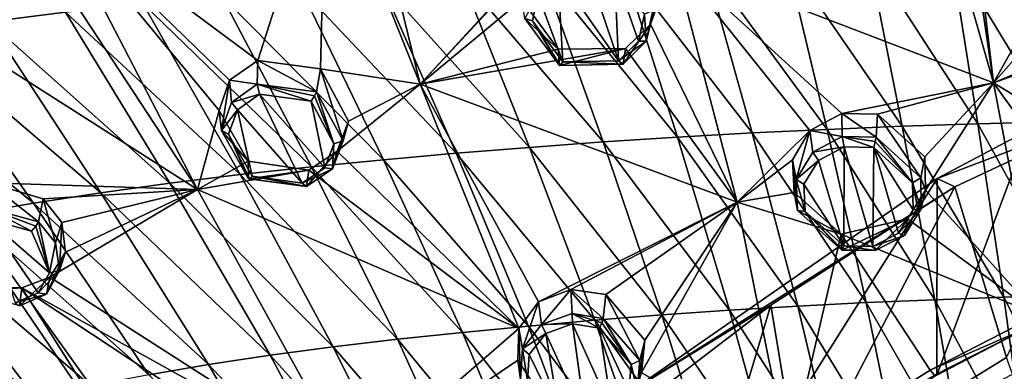
# Model space of a CAD drawing. Units: millimetres. Extents: x -27 to 189, y -328 to 268.
# Drawn here: x 9 to 33, y 163 to 171 of the extents above; entities that cross this region are included whole.
import ezdxf

# ---------------------------------------------------------------- set-up
doc = ezdxf.new("R2010")
doc.units = ezdxf.units.MM
doc.header["$LTSCALE"] = 65.185185
for name, color, linetype in [('141', 7, 'CONTINUOUS'), ('142', 7, 'CONTINUOUS'), ('143', 7, 'CONTINUOUS'), ('144', 7, 'CONTINUOUS'), ('197', 7, 'CONTINUOUS'), ('198', 7, 'CONTINUOUS'), ('199', 7, 'CONTINUOUS'), ('200', 7, 'CONTINUOUS'), ('253', 7, 'CONTINUOUS'), ('254', 7, 'CONTINUOUS'), ('257', 7, 'CONTINUOUS'), ('313', 7, 'CONTINUOUS'), ('314', 7, 'CONTINUOUS'), ('341', 7, 'CONTINUOUS'), ('342', 7, 'CONTINUOUS'), ('369', 7, 'CONTINUOUS'), ('373', 7, 'CONTINUOUS'), ('374', 7, 'CONTINUOUS'), ('375', 7, 'CONTINUOUS'), ('376', 7, 'CONTINUOUS'), ('381', 7, 'CONTINUOUS'), ('382', 7, 'CONTINUOUS'), ('383', 7, 'CONTINUOUS'), ('384', 7, 'CONTINUOUS'), ('385', 7, 'CONTINUOUS'), ('386', 7, 'CONTINUOUS'), ('619', 7, 'CONTINUOUS'), ('621', 7, 'CONTINUOUS'), ('622', 7, 'CONTINUOUS'), ('685', 7, 'CONTINUOUS'), ('686', 7, 'CONTINUOUS'), ('698', 7, 'CONTINUOUS'), ('707', 7, 'CONTINUOUS'), ('842', 7, 'CONTINUOUS'), ('852', 7, 'CONTINUOUS'), ('858', 7, 'CONTINUOUS'), ('869', 7, 'CONTINUOUS')]:
    doc.layers.add(name, color=color, linetype=linetype)

msp = doc.modelspace()

# ---------------------------------------------------------------- linework, layer by layer
at = {"layer": '141', "linetype": 'CONTINUOUS'}
for points in [[(21.59, 171.673, 84.315), (22.482, 170.465, 83.818), (21.669, 171.214, 85.352), (21.59, 171.673, 84.315)], [(21.669, 171.214, 85.352), (22.482, 170.465, 83.818), (22.51, 170.072, 84.876), (21.669, 171.214, 85.352)]]:
    msp.add_3dface(points, dxfattribs=at)
at = {"layer": '142', "linetype": 'CONTINUOUS'}
for points in [[(24.729, 171.075, 84.232), (24.904, 171.873, 84.603), (24.629, 170.658, 85.259), (24.729, 171.075, 84.232)], [(24.629, 170.658, 85.259), (24.904, 171.873, 84.603), (24.789, 171.404, 85.607), (24.629, 170.658, 85.259)], [(24.123, 170.486, 83.93), (24.729, 171.075, 84.232), (24.068, 170.103, 84.977), (24.123, 170.486, 83.93)], [(24.068, 170.103, 84.977), (24.729, 171.075, 84.232), (24.629, 170.658, 85.259), (24.068, 170.103, 84.977)], [(22.51, 170.072, 84.876), (22.482, 170.465, 83.818), (24.123, 170.486, 83.93), (22.51, 170.072, 84.876)], [(22.51, 170.072, 84.876), (24.123, 170.486, 83.93), (24.068, 170.103, 84.977), (22.51, 170.072, 84.876)]]:
    msp.add_3dface(points, dxfattribs=at)
at = {"layer": '143', "linetype": 'CONTINUOUS'}
for points in [[(29.394, 168.898, 83.438), (28.618, 168.489, 83.228), (29.406, 168.338, 84.415), (29.394, 168.898, 83.438)], [(30.269, 168.883, 83.456), (29.394, 168.898, 83.438), (30.232, 168.326, 84.432), (30.269, 168.883, 83.456)], [(30.232, 168.326, 84.432), (29.394, 168.898, 83.438), (29.406, 168.338, 84.415), (30.232, 168.326, 84.432)], [(28.618, 168.489, 83.228), (28.195, 167.771, 82.89), (28.286, 167.297, 83.911), (28.618, 168.489, 83.228)], [(28.686, 167.96, 84.224), (28.618, 168.489, 83.228), (28.286, 167.297, 83.911), (28.686, 167.96, 84.224)], [(29.406, 168.338, 84.415), (28.618, 168.489, 83.228), (28.686, 167.96, 84.224), (29.406, 168.338, 84.415)], [(28.195, 167.771, 82.89), (28.237, 166.978, 82.536), (28.317, 166.54, 83.572), (28.195, 167.771, 82.89)], [(28.286, 167.297, 83.911), (28.195, 167.771, 82.89), (28.317, 166.54, 83.572), (28.286, 167.297, 83.911)], [(28.237, 166.978, 82.536), (29.38, 165.962, 82.126), (28.317, 166.54, 83.572), (28.237, 166.978, 82.536)], [(28.317, 166.54, 83.572), (29.38, 165.962, 82.126), (29.396, 165.578, 83.176), (28.317, 166.54, 83.572)]]:
    msp.add_3dface(points, dxfattribs=at)
at = {"layer": '144', "linetype": 'CONTINUOUS'}
for points in [[(30.269, 168.883, 83.456), (30.232, 168.326, 84.432), (31.318, 167.336, 84.013), (30.269, 168.883, 83.456)], [(31.417, 167.844, 83.02), (30.269, 168.883, 83.456), (31.318, 167.336, 84.013), (31.417, 167.844, 83.02)], [(31.436, 167.032, 82.658), (31.417, 167.844, 83.02), (31.318, 167.336, 84.013), (31.436, 167.032, 82.658)], [(31.331, 166.584, 83.676), (31.436, 167.032, 82.658), (31.318, 167.336, 84.013), (31.331, 166.584, 83.676)], [(30.997, 166.334, 82.338), (31.436, 167.032, 82.658), (30.923, 165.933, 83.376), (30.997, 166.334, 82.338)], [(30.923, 165.933, 83.376), (31.436, 167.032, 82.658), (31.331, 166.584, 83.676), (30.923, 165.933, 83.376)], [(29.396, 165.578, 83.176), (29.38, 165.962, 82.126), (30.997, 166.334, 82.338), (29.396, 165.578, 83.176)], [(29.396, 165.578, 83.176), (30.997, 166.334, 82.338), (30.208, 165.564, 83.193), (29.396, 165.578, 83.176)], [(30.208, 165.564, 83.193), (30.997, 166.334, 82.338), (30.923, 165.933, 83.376), (30.208, 165.564, 83.193)]]:
    msp.add_3dface(points, dxfattribs=at)
at = {"layer": '197', "linetype": 'CONTINUOUS'}
for points in [[(17.237, 168.235, 83.465), (16.683, 169.986, 83.024), (16.591, 169.432, 83.981), (17.237, 168.235, 83.465)], [(17.37, 168.714, 82.483), (16.683, 169.986, 83.024), (17.237, 168.235, 83.465), (17.37, 168.714, 82.483)], [(17.088, 167.981, 82.08), (17.37, 168.714, 82.483), (16.976, 167.556, 83.096), (17.088, 167.981, 82.08)], [(16.976, 167.556, 83.096), (17.37, 168.714, 82.483), (17.237, 168.235, 83.465), (16.976, 167.556, 83.096)], [(16.405, 167.524, 81.751), (17.088, 167.981, 82.08), (16.347, 167.124, 82.798), (16.405, 167.524, 81.751)], [(16.347, 167.124, 82.798), (17.088, 167.981, 82.08), (16.976, 167.556, 83.096), (16.347, 167.124, 82.798)], [(14.918, 167.743, 81.622), (16.405, 167.524, 81.751), (14.934, 167.315, 82.694), (14.918, 167.743, 81.622)], [(14.934, 167.315, 82.694), (16.405, 167.524, 81.751), (16.347, 167.124, 82.798), (14.934, 167.315, 82.694)]]:
    msp.add_3dface(points, dxfattribs=at)
at = {"layer": '198', "linetype": 'CONTINUOUS'}
for points in [[(15.154, 170.195, 82.917), (14.468, 169.715, 82.567), (15.142, 169.615, 83.89), (15.154, 170.195, 82.917)], [(16.591, 169.432, 83.981), (15.154, 170.195, 82.917), (15.142, 169.615, 83.89), (16.591, 169.432, 83.981)], [(16.591, 169.432, 83.981), (16.683, 169.986, 83.024), (15.154, 170.195, 82.917), (16.591, 169.432, 83.981)], [(14.468, 169.715, 82.567), (14.212, 168.971, 82.139), (14.274, 168.489, 83.198), (14.468, 169.715, 82.567)], [(14.519, 169.172, 83.581), (14.468, 169.715, 82.567), (14.274, 168.489, 83.198), (14.519, 169.172, 83.581)], [(15.142, 169.615, 83.89), (14.468, 169.715, 82.567), (14.519, 169.172, 83.581), (15.142, 169.615, 83.89)], [(14.212, 168.971, 82.139), (14.918, 167.743, 81.622), (14.274, 168.489, 83.198), (14.212, 168.971, 82.139)], [(14.918, 167.743, 81.622), (14.934, 167.315, 82.694), (14.274, 168.489, 83.198), (14.918, 167.743, 81.622)]]:
    msp.add_3dface(points, dxfattribs=at)
at = {"layer": '199', "linetype": 'CONTINUOUS'}
for points in [[(24.469, 162.892, 81.755), (23.642, 164.494, 81.171), (23.579, 163.915, 82.14), (24.469, 162.892, 81.755)], [(24.592, 163.382, 80.763), (23.642, 164.494, 81.171), (24.469, 162.892, 81.755), (24.592, 163.382, 80.763)], [(24.512, 162.597, 80.426), (24.592, 163.382, 80.763), (24.404, 162.159, 81.433), (24.512, 162.597, 80.426)], [(24.404, 162.159, 81.433), (24.592, 163.382, 80.763), (24.469, 162.892, 81.755), (24.404, 162.159, 81.433)]]:
    msp.add_3dface(points, dxfattribs=at)
at = {"layer": '200', "linetype": 'CONTINUOUS'}
for points in [[(22.79, 164.616, 81.152), (22.004, 164.315, 80.94), (22.072, 163.762, 81.945), (22.79, 164.616, 81.152)], [(22.818, 164.03, 82.131), (22.79, 164.616, 81.152), (22.072, 163.762, 81.945), (22.818, 164.03, 82.131)], [(23.579, 163.915, 82.14), (23.642, 164.494, 81.171), (22.79, 164.616, 81.152), (23.579, 163.915, 82.14)], [(23.579, 163.915, 82.14), (22.79, 164.616, 81.152), (22.818, 164.03, 82.131), (23.579, 163.915, 82.14)], [(22.004, 164.315, 80.94), (21.524, 163.671, 80.599), (21.607, 163.172, 81.635), (22.004, 164.315, 80.94)], [(22.072, 163.762, 81.945), (22.004, 164.315, 80.94), (21.607, 163.172, 81.635), (22.072, 163.762, 81.945)], [(21.524, 163.671, 80.599), (21.494, 162.898, 80.253), (21.56, 162.434, 81.301), (21.524, 163.671, 80.599)], [(21.607, 163.172, 81.635), (21.524, 163.671, 80.599), (21.56, 162.434, 81.301), (21.607, 163.172, 81.635)], [(21.494, 162.898, 80.253), (22.021, 162.095, 79.968), (21.56, 162.434, 81.301), (21.494, 162.898, 80.253)]]:
    msp.add_3dface(points, dxfattribs=at)
at = {"layer": '253', "linetype": 'CONTINUOUS'}
for points in [[(10.224, 165.755, 80.743), (9.927, 166.822, 80.001), (9.811, 166.264, 80.934), (10.224, 165.755, 80.743)], [(10.379, 166.251, 79.792), (9.927, 166.822, 80.001), (10.224, 165.755, 80.743), (10.379, 166.251, 79.792)], [(10.325, 165.083, 80.376), (10.379, 166.251, 79.792), (10.224, 165.755, 80.743), (10.325, 165.083, 80.376)], [(10.471, 165.53, 79.387), (10.379, 166.251, 79.792), (10.325, 165.083, 80.376), (10.471, 165.53, 79.387)], [(10.09, 164.914, 78.883), (10.471, 165.53, 79.387), (10.002, 164.505, 79.94), (10.09, 164.914, 78.883)], [(10.002, 164.505, 79.94), (10.471, 165.53, 79.387), (10.325, 165.083, 80.376), (10.002, 164.505, 79.94)], [(9.406, 164.656, 78.469), (10.09, 164.914, 78.883), (9.347, 164.219, 79.566), (9.406, 164.656, 78.469)], [(9.347, 164.219, 79.566), (10.09, 164.914, 78.883), (10.002, 164.505, 79.94), (9.347, 164.219, 79.566)], [(9.118, 164.657, 78.357), (9.406, 164.656, 78.469), (8.123, 164.568, 79.382), (9.118, 164.657, 78.357)], [(8.123, 164.568, 79.382), (9.406, 164.656, 78.469), (9.347, 164.219, 79.566), (8.123, 164.568, 79.382)]]:
    msp.add_3dface(points, dxfattribs=at)
at = {"layer": '254', "linetype": 'CONTINUOUS'}
for points in [[(9.811, 166.264, 80.934), (8.597, 167.21, 79.825), (8.547, 166.604, 80.793), (9.811, 166.264, 80.934)], [(9.811, 166.264, 80.934), (9.927, 166.822, 80.001), (8.597, 167.21, 79.825), (9.811, 166.264, 80.934)]]:
    msp.add_3dface(points, dxfattribs=at)
at = {"layer": '257', "linetype": 'CONTINUOUS'}
for points in [[(32.391, 175.552, 86.482), (32.333, 174.826, 86.156), (33.095, 169.651, 83.861), (32.391, 175.552, 86.482)], [(35.321, 173.609, 85.648), (32.391, 175.552, 86.482), (33.095, 169.651, 83.861), (35.321, 173.609, 85.648)], [(16.814, 175.361, 85.66), (10.109, 173.938, 84.017), (15.154, 170.195, 82.917), (16.814, 175.361, 85.66)], [(16.683, 169.986, 83.024), (16.814, 175.361, 85.66), (15.154, 170.195, 82.917), (16.683, 169.986, 83.024)], [(16.814, 175.361, 85.66), (16.683, 169.986, 83.024), (19.114, 169.618, 83.13), (16.814, 175.361, 85.66)], [(17.707, 175.351, 85.739), (16.814, 175.361, 85.66), (19.114, 169.618, 83.13), (17.707, 175.351, 85.739)], [(22.352, 173.086, 85.021), (17.707, 175.351, 85.739), (19.114, 169.618, 83.13), (22.352, 173.086, 85.021)], [(32.333, 174.826, 86.156), (31.82, 174.109, 85.827), (33.095, 169.651, 83.861), (32.333, 174.826, 86.156)], [(31.82, 174.109, 85.827), (25.301, 172.636, 84.969), (33.095, 169.651, 83.861), (31.82, 174.109, 85.827)], [(10.109, 173.938, 84.017), (9.357, 173.646, 83.717), (13.683, 167.055, 81.036), (10.109, 173.938, 84.017)], [(10.109, 173.938, 84.017), (14.212, 168.971, 82.139), (14.468, 169.715, 82.567), (10.109, 173.938, 84.017)], [(14.212, 168.971, 82.139), (10.109, 173.938, 84.017), (13.683, 167.055, 81.036), (14.212, 168.971, 82.139)], [(10.109, 173.938, 84.017), (14.468, 169.715, 82.567), (15.154, 170.195, 82.917), (10.109, 173.938, 84.017)], [(9.357, 173.646, 83.717), (3.202, 173.727, 82.191), (13.683, 167.055, 81.036), (9.357, 173.646, 83.717)], [(3.202, 173.727, 82.191), (8.597, 167.21, 79.825), (13.683, 167.055, 81.036), (3.202, 173.727, 82.191)], [(35.173, 172.009, 84.936), (35.321, 173.609, 85.648), (33.095, 169.651, 83.861), (35.173, 172.009, 84.936)], [(21.746, 172.482, 84.702), (22.352, 173.086, 85.021), (19.114, 169.618, 83.13), (21.746, 172.482, 84.702)], [(24.904, 171.873, 84.603), (24.729, 171.075, 84.232), (25.301, 172.636, 84.969), (24.904, 171.873, 84.603)], [(25.301, 172.636, 84.969), (24.729, 171.075, 84.232), (26.844, 166.745, 82.372), (25.301, 172.636, 84.969)], [(28.618, 168.489, 83.228), (29.394, 168.898, 83.438), (25.301, 172.636, 84.969), (28.618, 168.489, 83.228)], [(28.618, 168.489, 83.228), (25.301, 172.636, 84.969), (26.844, 166.745, 82.372), (28.618, 168.489, 83.228)], [(25.301, 172.636, 84.969), (29.394, 168.898, 83.438), (33.095, 169.651, 83.861), (25.301, 172.636, 84.969)], [(21.59, 171.673, 84.315), (21.746, 172.482, 84.702), (19.114, 169.618, 83.13), (21.59, 171.673, 84.315)], [(36.57, 171.099, 84.542), (33.095, 169.651, 83.861), (40.1, 172.132, 85.011), (36.57, 171.099, 84.542)], [(40.1, 172.132, 85.011), (33.095, 169.651, 83.861), (40.1, 165.416, 82.032), (40.1, 172.132, 85.011)], [(36.57, 171.099, 84.542), (35.173, 172.009, 84.936), (33.095, 169.651, 83.861), (36.57, 171.099, 84.542)], [(22.482, 170.465, 83.818), (21.59, 171.673, 84.315), (19.114, 169.618, 83.13), (22.482, 170.465, 83.818)], [(24.729, 171.075, 84.232), (24.123, 170.486, 83.93), (26.844, 166.745, 82.372), (24.729, 171.075, 84.232)], [(24.123, 170.486, 83.93), (22.482, 170.465, 83.818), (19.114, 169.618, 83.13), (24.123, 170.486, 83.93)], [(26.844, 166.745, 82.372), (24.123, 170.486, 83.93), (19.114, 169.618, 83.13), (26.844, 166.745, 82.372)], [(16.683, 169.986, 83.024), (17.37, 168.714, 82.483), (19.114, 169.618, 83.13), (16.683, 169.986, 83.024)], [(17.37, 168.714, 82.483), (17.088, 167.981, 82.08), (19.114, 169.618, 83.13), (17.37, 168.714, 82.483)], [(17.088, 167.981, 82.08), (21.524, 163.671, 80.599), (19.114, 169.618, 83.13), (17.088, 167.981, 82.08)], [(21.524, 163.671, 80.599), (22.004, 164.315, 80.94), (19.114, 169.618, 83.13), (21.524, 163.671, 80.599)], [(22.004, 164.315, 80.94), (26.844, 166.745, 82.372), (19.114, 169.618, 83.13), (22.004, 164.315, 80.94)], [(29.394, 168.898, 83.438), (30.269, 168.883, 83.456), (33.095, 169.651, 83.861), (29.394, 168.898, 83.438)], [(30.269, 168.883, 83.456), (31.417, 167.844, 83.02), (33.095, 169.651, 83.861), (30.269, 168.883, 83.456)], [(31.417, 167.844, 83.02), (31.436, 167.032, 82.658), (33.095, 169.651, 83.861), (31.417, 167.844, 83.02)], [(33.095, 169.651, 83.861), (31.436, 167.032, 82.658), (34.177, 164.002, 81.394), (33.095, 169.651, 83.861)], [(33.095, 169.651, 83.861), (34.177, 164.002, 81.394), (36.534, 164.879, 81.79), (33.095, 169.651, 83.861)], [(40.1, 165.416, 82.032), (33.095, 169.651, 83.861), (36.534, 164.879, 81.79), (40.1, 165.416, 82.032)], [(14.918, 167.743, 81.622), (14.212, 168.971, 82.139), (13.683, 167.055, 81.036), (14.918, 167.743, 81.622)], [(28.195, 167.771, 82.89), (28.618, 168.489, 83.228), (26.844, 166.745, 82.372), (28.195, 167.771, 82.89)], [(17.088, 167.981, 82.08), (16.405, 167.524, 81.751), (21.524, 163.671, 80.599), (17.088, 167.981, 82.08)], [(16.405, 167.524, 81.751), (14.918, 167.743, 81.622), (13.683, 167.055, 81.036), (16.405, 167.524, 81.751)], [(28.237, 166.978, 82.536), (28.195, 167.771, 82.89), (26.844, 166.745, 82.372), (28.237, 166.978, 82.536)], [(21.524, 163.671, 80.599), (16.405, 167.524, 81.751), (13.683, 167.055, 81.036), (21.524, 163.671, 80.599)], [(8.597, 167.21, 79.825), (9.927, 166.822, 80.001), (13.683, 167.055, 81.036), (8.597, 167.21, 79.825)], [(9.927, 166.822, 80.001), (10.379, 166.251, 79.792), (13.683, 167.055, 81.036), (9.927, 166.822, 80.001)], [(10.471, 165.53, 79.387), (10.09, 164.914, 78.883), (13.683, 167.055, 81.036), (10.471, 165.53, 79.387)], [(10.09, 164.914, 78.883), (17.491, 160.178, 78.36), (13.683, 167.055, 81.036), (10.09, 164.914, 78.883)], [(10.379, 166.251, 79.792), (10.471, 165.53, 79.387), (13.683, 167.055, 81.036), (10.379, 166.251, 79.792)], [(17.491, 160.178, 78.36), (21.524, 163.671, 80.599), (13.683, 167.055, 81.036), (17.491, 160.178, 78.36)], [(29.38, 165.962, 82.126), (28.237, 166.978, 82.536), (26.844, 166.745, 82.372), (29.38, 165.962, 82.126)], [(31.436, 167.032, 82.658), (30.997, 166.334, 82.338), (34.177, 164.002, 81.394), (31.436, 167.032, 82.658)], [(22.004, 164.315, 80.94), (22.79, 164.616, 81.152), (26.844, 166.745, 82.372), (22.004, 164.315, 80.94)], [(22.79, 164.616, 81.152), (23.642, 164.494, 81.171), (26.844, 166.745, 82.372), (22.79, 164.616, 81.152)], [(23.642, 164.494, 81.171), (24.592, 163.382, 80.763), (26.844, 166.745, 82.372), (23.642, 164.494, 81.171)], [(24.592, 163.382, 80.763), (24.512, 162.597, 80.426), (26.844, 166.745, 82.372), (24.592, 163.382, 80.763)], [(26.844, 166.745, 82.372), (24.512, 162.597, 80.426), (28.107, 160.485, 79.821), (26.844, 166.745, 82.372)], [(29.38, 165.962, 82.126), (26.844, 166.745, 82.372), (28.107, 160.485, 79.821), (29.38, 165.962, 82.126)], [(30.997, 166.334, 82.338), (29.38, 165.962, 82.126), (34.177, 164.002, 81.394), (30.997, 166.334, 82.338)], [(29.38, 165.962, 82.126), (28.107, 160.485, 79.821), (31.547, 162.657, 80.79), (29.38, 165.962, 82.126)], [(34.177, 164.002, 81.394), (29.38, 165.962, 82.126), (31.547, 162.657, 80.79), (34.177, 164.002, 81.394)], [(10.09, 164.914, 78.883), (9.406, 164.656, 78.469), (17.491, 160.178, 78.36), (10.09, 164.914, 78.883)], [(9.118, 164.657, 78.357), (8.627, 159.156, 73.534), (13.165, 158.718, 76.179), (9.118, 164.657, 78.357)], [(9.406, 164.656, 78.469), (9.118, 164.657, 78.357), (13.165, 158.718, 76.179), (9.406, 164.656, 78.469)], [(9.406, 164.656, 78.469), (16.275, 160.129, 78.043), (17.491, 160.178, 78.36), (9.406, 164.656, 78.469)], [(16.275, 160.129, 78.043), (9.406, 164.656, 78.469), (13.165, 158.718, 76.179), (16.275, 160.129, 78.043)], [(21.494, 162.898, 80.253), (21.524, 163.671, 80.599), (17.491, 160.178, 78.36), (21.494, 162.898, 80.253)], [(22.021, 162.095, 79.968), (21.494, 162.898, 80.253), (17.491, 160.178, 78.36), (22.021, 162.095, 79.968)]]:
    msp.add_3dface(points, dxfattribs=at)
at = {"layer": '313', "linetype": 'CONTINUOUS'}
for points in [[(22.469, 172.301, 86.099), (23.951, 170.181, 85.212), (23.169, 172.488, 86.226), (22.469, 172.301, 86.099)], [(23.951, 170.181, 85.212), (23.852, 172.334, 86.192), (23.169, 172.488, 86.226), (23.951, 170.181, 85.212)], [(21.983, 171.809, 85.841), (22.59, 170.156, 85.117), (22.469, 172.301, 86.099), (21.983, 171.809, 85.841)], [(22.59, 170.156, 85.117), (23.951, 170.181, 85.212), (22.469, 172.301, 86.099), (22.59, 170.156, 85.117)], [(24.581, 171.316, 85.763), (23.852, 172.334, 86.192), (24.442, 170.665, 85.46), (24.581, 171.316, 85.763)], [(24.442, 170.665, 85.46), (23.852, 172.334, 86.192), (23.951, 170.181, 85.212), (24.442, 170.665, 85.46)], [(21.856, 171.153, 85.529), (22.59, 170.156, 85.117), (21.983, 171.809, 85.841), (21.856, 171.153, 85.529)]]:
    msp.add_3dface(points, dxfattribs=at)
at = {"layer": '314', "linetype": 'CONTINUOUS'}
for points in [[(28.823, 167.759, 84.333), (29.443, 165.678, 83.425), (29.451, 168.088, 84.501), (28.823, 167.759, 84.333)], [(29.443, 165.678, 83.425), (30.153, 165.667, 83.442), (29.451, 168.088, 84.501), (29.443, 165.678, 83.425)], [(30.153, 165.667, 83.442), (30.174, 168.077, 84.517), (29.451, 168.088, 84.501), (30.153, 165.667, 83.442)], [(30.777, 165.987, 83.601), (30.174, 168.077, 84.517), (30.153, 165.667, 83.442), (30.777, 165.987, 83.601)], [(31.121, 167.212, 84.154), (30.174, 168.077, 84.517), (31.133, 166.556, 83.862), (31.121, 167.212, 84.154)], [(31.133, 166.556, 83.862), (30.174, 168.077, 84.517), (30.777, 165.987, 83.601), (31.133, 166.556, 83.862)], [(28.473, 167.18, 84.06), (29.443, 165.678, 83.425), (28.823, 167.759, 84.333), (28.473, 167.18, 84.06)], [(28.501, 166.519, 83.765), (29.443, 165.678, 83.425), (28.473, 167.18, 84.06), (28.501, 166.519, 83.765)]]:
    msp.add_3dface(points, dxfattribs=at)
at = {"layer": '341', "linetype": 'CONTINUOUS'}
for points in [[(14.659, 168.988, 83.7), (16.242, 167.209, 83.037), (15.201, 169.368, 83.975), (14.659, 168.988, 83.7)], [(16.788, 167.58, 83.303), (16.457, 169.204, 84.068), (15.201, 169.368, 83.975), (16.788, 167.58, 83.303)], [(16.242, 167.209, 83.037), (16.788, 167.58, 83.303), (15.201, 169.368, 83.975), (16.242, 167.209, 83.037)], [(17.014, 168.166, 83.626), (16.457, 169.204, 84.068), (16.788, 167.58, 83.303), (17.014, 168.166, 83.626)], [(14.446, 168.398, 83.362), (15.017, 167.379, 82.93), (14.659, 168.988, 83.7), (14.446, 168.398, 83.362)], [(15.017, 167.379, 82.93), (16.242, 167.209, 83.037), (14.659, 168.988, 83.7), (15.017, 167.379, 82.93)]]:
    msp.add_3dface(points, dxfattribs=at)
at = {"layer": '342', "linetype": 'CONTINUOUS'}
for points in [[(22.181, 163.549, 82.046), (23.156, 161.423, 81.228), (22.828, 163.779, 82.211), (22.181, 163.549, 82.046)], [(23.794, 161.648, 81.382), (23.489, 163.677, 82.223), (22.828, 163.779, 82.211), (23.794, 161.648, 81.382)], [(23.156, 161.423, 81.228), (23.794, 161.648, 81.382), (22.828, 163.779, 82.211), (23.156, 161.423, 81.228)], [(21.775, 163.039, 81.777), (22.513, 161.524, 81.202), (22.181, 163.549, 82.046), (21.775, 163.039, 81.777)], [(22.513, 161.524, 81.202), (23.156, 161.423, 81.228), (22.181, 163.549, 82.046), (22.513, 161.524, 81.202)], [(24.258, 162.788, 81.901), (23.489, 163.677, 82.223), (24.202, 162.153, 81.628), (24.258, 162.788, 81.901)], [(24.202, 162.153, 81.628), (23.489, 163.677, 82.223), (23.794, 161.648, 81.382), (24.202, 162.153, 81.628)], [(21.735, 162.398, 81.49), (22.513, 161.524, 81.202), (21.775, 163.039, 81.777), (21.735, 162.398, 81.49)]]:
    msp.add_3dface(points, dxfattribs=at)
at = {"layer": '369', "linetype": 'CONTINUOUS'}
for points in [[(9.64, 166.034, 81.007), (8.556, 166.339, 80.858), (10.078, 165.023, 80.53), (9.64, 166.034, 81.007)], [(10.078, 165.023, 80.53), (8.556, 166.339, 80.858), (9.8, 164.535, 80.142), (10.078, 165.023, 80.53)], [(9.8, 164.535, 80.142), (8.556, 166.339, 80.858), (9.238, 164.296, 79.796), (9.8, 164.535, 80.142)]]:
    msp.add_3dface(points, dxfattribs=at)
at = {"layer": '373', "linetype": 'CONTINUOUS'}
for points in [[(22.818, 164.03, 82.131), (22.072, 163.762, 81.945), (22.828, 163.779, 82.211), (22.818, 164.03, 82.131)], [(23.579, 163.915, 82.14), (22.818, 164.03, 82.131), (23.544, 163.809, 82.23), (23.579, 163.915, 82.14)], [(23.489, 163.677, 82.223), (22.818, 164.03, 82.131), (22.828, 163.779, 82.211), (23.489, 163.677, 82.223)], [(22.818, 164.03, 82.131), (23.489, 163.677, 82.223), (23.544, 163.809, 82.23), (22.818, 164.03, 82.131)], [(22.072, 163.762, 81.945), (21.607, 163.172, 81.635), (22.181, 163.549, 82.046), (22.072, 163.762, 81.945)], [(22.072, 163.762, 81.945), (22.181, 163.549, 82.046), (22.828, 163.779, 82.211), (22.072, 163.762, 81.945)], [(21.607, 163.172, 81.635), (21.775, 163.039, 81.777), (22.181, 163.549, 82.046), (21.607, 163.172, 81.635)], [(21.607, 163.172, 81.635), (21.56, 162.434, 81.301), (21.735, 162.398, 81.49), (21.607, 163.172, 81.635)], [(21.607, 163.172, 81.635), (21.735, 162.398, 81.49), (21.775, 163.039, 81.777), (21.607, 163.172, 81.635)]]:
    msp.add_3dface(points, dxfattribs=at)
at = {"layer": '374', "linetype": 'CONTINUOUS'}
for points in [[(23.489, 163.677, 82.223), (24.258, 162.788, 81.901), (23.544, 163.809, 82.23), (23.489, 163.677, 82.223)], [(24.258, 162.788, 81.901), (23.579, 163.915, 82.14), (23.544, 163.809, 82.23), (24.258, 162.788, 81.901)], [(24.469, 162.892, 81.755), (23.579, 163.915, 82.14), (24.258, 162.788, 81.901), (24.469, 162.892, 81.755)], [(24.404, 162.159, 81.433), (24.258, 162.788, 81.901), (24.202, 162.153, 81.628), (24.404, 162.159, 81.433)], [(24.404, 162.159, 81.433), (24.469, 162.892, 81.755), (24.258, 162.788, 81.901), (24.404, 162.159, 81.433)]]:
    msp.add_3dface(points, dxfattribs=at)
at = {"layer": '375', "linetype": 'CONTINUOUS'}
for points in [[(29.406, 168.338, 84.415), (28.686, 167.96, 84.224), (29.451, 168.088, 84.501), (29.406, 168.338, 84.415)], [(30.232, 168.326, 84.432), (29.406, 168.338, 84.415), (30.212, 168.216, 84.524), (30.232, 168.326, 84.432)], [(30.174, 168.077, 84.517), (29.406, 168.338, 84.415), (29.451, 168.088, 84.501), (30.174, 168.077, 84.517)], [(29.406, 168.338, 84.415), (30.174, 168.077, 84.517), (30.212, 168.216, 84.524), (29.406, 168.338, 84.415)], [(28.686, 167.96, 84.224), (28.823, 167.759, 84.333), (29.451, 168.088, 84.501), (28.686, 167.96, 84.224)], [(28.686, 167.96, 84.224), (28.286, 167.297, 83.911), (28.823, 167.759, 84.333), (28.686, 167.96, 84.224)], [(28.286, 167.297, 83.911), (28.473, 167.18, 84.06), (28.823, 167.759, 84.333), (28.286, 167.297, 83.911)], [(28.286, 167.297, 83.911), (28.317, 166.54, 83.572), (28.501, 166.519, 83.765), (28.286, 167.297, 83.911)], [(28.286, 167.297, 83.911), (28.501, 166.519, 83.765), (28.473, 167.18, 84.06), (28.286, 167.297, 83.911)], [(28.317, 166.54, 83.572), (29.396, 165.578, 83.176), (28.501, 166.519, 83.765), (28.317, 166.54, 83.572)], [(28.501, 166.519, 83.765), (29.396, 165.578, 83.176), (29.409, 165.58, 83.322), (28.501, 166.519, 83.765)], [(29.443, 165.678, 83.425), (28.501, 166.519, 83.765), (29.409, 165.58, 83.322), (29.443, 165.678, 83.425)]]:
    msp.add_3dface(points, dxfattribs=at)
at = {"layer": '376', "linetype": 'CONTINUOUS'}
for points in [[(31.121, 167.212, 84.154), (30.232, 168.326, 84.432), (30.212, 168.216, 84.524), (31.121, 167.212, 84.154)], [(31.318, 167.336, 84.013), (30.232, 168.326, 84.432), (31.121, 167.212, 84.154), (31.318, 167.336, 84.013)], [(30.174, 168.077, 84.517), (31.121, 167.212, 84.154), (30.212, 168.216, 84.524), (30.174, 168.077, 84.517)], [(31.331, 166.584, 83.676), (31.318, 167.336, 84.013), (31.121, 167.212, 84.154), (31.331, 166.584, 83.676)], [(31.331, 166.584, 83.676), (31.121, 167.212, 84.154), (31.133, 166.556, 83.862), (31.331, 166.584, 83.676)], [(30.923, 165.933, 83.376), (31.331, 166.584, 83.676), (30.777, 165.987, 83.601), (30.923, 165.933, 83.376)], [(31.331, 166.584, 83.676), (31.133, 166.556, 83.862), (30.777, 165.987, 83.601), (31.331, 166.584, 83.676)], [(30.923, 165.933, 83.376), (30.777, 165.987, 83.601), (30.153, 165.667, 83.442), (30.923, 165.933, 83.376)], [(30.208, 165.564, 83.193), (30.923, 165.933, 83.376), (30.153, 165.667, 83.442), (30.208, 165.564, 83.193)], [(30.208, 165.564, 83.193), (29.443, 165.678, 83.425), (29.409, 165.58, 83.322), (30.208, 165.564, 83.193)], [(30.208, 165.564, 83.193), (30.153, 165.667, 83.442), (29.443, 165.678, 83.425), (30.208, 165.564, 83.193)], [(29.396, 165.578, 83.176), (30.208, 165.564, 83.193), (29.409, 165.58, 83.322), (29.396, 165.578, 83.176)]]:
    msp.add_3dface(points, dxfattribs=at)
at = {"layer": '381', "linetype": 'CONTINUOUS'}
for points in [[(21.669, 171.214, 85.352), (21.856, 171.153, 85.529), (21.983, 171.809, 85.841), (21.669, 171.214, 85.352)], [(21.669, 171.214, 85.352), (22.51, 170.072, 84.876), (21.856, 171.153, 85.529), (21.669, 171.214, 85.352)], [(21.856, 171.153, 85.529), (22.51, 170.072, 84.876), (22.532, 170.071, 85.017), (21.856, 171.153, 85.529)], [(22.59, 170.156, 85.117), (21.856, 171.153, 85.529), (22.532, 170.071, 85.017), (22.59, 170.156, 85.117)]]:
    msp.add_3dface(points, dxfattribs=at)
at = {"layer": '382', "linetype": 'CONTINUOUS'}
for points in [[(24.629, 170.658, 85.259), (24.789, 171.404, 85.607), (24.581, 171.316, 85.763), (24.629, 170.658, 85.259)], [(24.629, 170.658, 85.259), (24.581, 171.316, 85.763), (24.442, 170.665, 85.46), (24.629, 170.658, 85.259)], [(24.629, 170.658, 85.259), (24.442, 170.665, 85.46), (23.951, 170.181, 85.212), (24.629, 170.658, 85.259)], [(24.068, 170.103, 84.977), (24.629, 170.658, 85.259), (23.951, 170.181, 85.212), (24.068, 170.103, 84.977)], [(22.51, 170.072, 84.876), (24.068, 170.103, 84.977), (22.532, 170.071, 85.017), (22.51, 170.072, 84.876)], [(24.068, 170.103, 84.977), (22.59, 170.156, 85.117), (22.532, 170.071, 85.017), (24.068, 170.103, 84.977)], [(24.068, 170.103, 84.977), (23.951, 170.181, 85.212), (22.59, 170.156, 85.117), (24.068, 170.103, 84.977)]]:
    msp.add_3dface(points, dxfattribs=at)
at = {"layer": '383', "linetype": 'CONTINUOUS'}
for points in [[(15.142, 169.615, 83.89), (14.519, 169.172, 83.581), (15.201, 169.368, 83.975), (15.142, 169.615, 83.89)], [(16.591, 169.432, 83.981), (15.142, 169.615, 83.89), (16.541, 169.328, 84.077), (16.591, 169.432, 83.981)], [(16.457, 169.204, 84.068), (15.142, 169.615, 83.89), (15.201, 169.368, 83.975), (16.457, 169.204, 84.068)], [(15.142, 169.615, 83.89), (16.457, 169.204, 84.068), (16.541, 169.328, 84.077), (15.142, 169.615, 83.89)], [(14.519, 169.172, 83.581), (14.659, 168.988, 83.7), (15.201, 169.368, 83.975), (14.519, 169.172, 83.581)], [(14.519, 169.172, 83.581), (14.274, 168.489, 83.198), (14.659, 168.988, 83.7), (14.519, 169.172, 83.581)], [(14.274, 168.489, 83.198), (14.446, 168.398, 83.362), (14.659, 168.988, 83.7), (14.274, 168.489, 83.198)], [(14.274, 168.489, 83.198), (14.934, 167.315, 82.694), (14.446, 168.398, 83.362), (14.274, 168.489, 83.198)], [(14.446, 168.398, 83.362), (14.934, 167.315, 82.694), (14.954, 167.309, 82.83), (14.446, 168.398, 83.362)], [(15.017, 167.379, 82.93), (14.446, 168.398, 83.362), (14.954, 167.309, 82.83), (15.017, 167.379, 82.93)]]:
    msp.add_3dface(points, dxfattribs=at)
at = {"layer": '384', "linetype": 'CONTINUOUS'}
for points in [[(16.457, 169.204, 84.068), (17.014, 168.166, 83.626), (16.541, 169.328, 84.077), (16.457, 169.204, 84.068)], [(17.014, 168.166, 83.626), (16.591, 169.432, 83.981), (16.541, 169.328, 84.077), (17.014, 168.166, 83.626)], [(17.237, 168.235, 83.465), (16.591, 169.432, 83.981), (17.014, 168.166, 83.626), (17.237, 168.235, 83.465)], [(16.976, 167.556, 83.096), (17.014, 168.166, 83.626), (16.788, 167.58, 83.303), (16.976, 167.556, 83.096)], [(16.976, 167.556, 83.096), (17.237, 168.235, 83.465), (17.014, 168.166, 83.626), (16.976, 167.556, 83.096)], [(16.976, 167.556, 83.096), (16.788, 167.58, 83.303), (16.242, 167.209, 83.037), (16.976, 167.556, 83.096)], [(16.347, 167.124, 82.798), (16.976, 167.556, 83.096), (16.242, 167.209, 83.037), (16.347, 167.124, 82.798)], [(14.934, 167.315, 82.694), (16.347, 167.124, 82.798), (14.954, 167.309, 82.83), (14.934, 167.315, 82.694)], [(16.347, 167.124, 82.798), (15.017, 167.379, 82.93), (14.954, 167.309, 82.83), (16.347, 167.124, 82.798)], [(16.347, 167.124, 82.798), (16.242, 167.209, 83.037), (15.017, 167.379, 82.93), (16.347, 167.124, 82.798)]]:
    msp.add_3dface(points, dxfattribs=at)
at = {"layer": '385', "linetype": 'CONTINUOUS'}
for points in [[(9.811, 166.264, 80.934), (8.547, 166.604, 80.793), (9.743, 166.156, 81.033), (9.811, 166.264, 80.934)], [(8.547, 166.604, 80.793), (8.556, 166.339, 80.858), (9.64, 166.034, 81.007), (8.547, 166.604, 80.793)], [(8.547, 166.604, 80.793), (9.64, 166.034, 81.007), (9.743, 166.156, 81.033), (8.547, 166.604, 80.793)]]:
    msp.add_3dface(points, dxfattribs=at)
at = {"layer": '386', "linetype": 'CONTINUOUS'}
for points in [[(9.64, 166.034, 81.007), (10.078, 165.023, 80.53), (9.743, 166.156, 81.033), (9.64, 166.034, 81.007)], [(10.078, 165.023, 80.53), (9.811, 166.264, 80.934), (9.743, 166.156, 81.033), (10.078, 165.023, 80.53)], [(10.224, 165.755, 80.743), (9.811, 166.264, 80.934), (10.078, 165.023, 80.53), (10.224, 165.755, 80.743)], [(10.325, 165.083, 80.376), (10.224, 165.755, 80.743), (10.078, 165.023, 80.53), (10.325, 165.083, 80.376)], [(10.002, 164.505, 79.94), (10.325, 165.083, 80.376), (9.8, 164.535, 80.142), (10.002, 164.505, 79.94)], [(10.325, 165.083, 80.376), (10.078, 165.023, 80.53), (9.8, 164.535, 80.142), (10.325, 165.083, 80.376)], [(10.002, 164.505, 79.94), (9.8, 164.535, 80.142), (9.238, 164.296, 79.796), (10.002, 164.505, 79.94)], [(9.347, 164.219, 79.566), (10.002, 164.505, 79.94), (9.238, 164.296, 79.796), (9.347, 164.219, 79.566)]]:
    msp.add_3dface(points, dxfattribs=at)
at = {"layer": '619', "color": 7, "linetype": 'CONTINUOUS'}
for points in [[(0.096, 167.504, 75.193), (0.086, 167.525, 75.071), (15.831, 151.853, 72.866), (0.096, 167.504, 75.193)], [(15.831, 151.853, 72.866), (0.086, 167.525, 75.071), (8.294, 159.433, 73.334), (15.831, 151.853, 72.866)], [(15.879, 151.901, 72.998), (5.857, 161.91, 74.015), (0.096, 167.504, 75.193), (15.879, 151.901, 72.998)], [(15.879, 151.901, 72.998), (0.096, 167.504, 75.193), (15.831, 151.853, 72.866), (15.879, 151.901, 72.998)]]:
    msp.add_3dface(points, dxfattribs=at)
at = {"layer": '621', "color": 7, "linetype": 'CONTINUOUS'}
msp.add_3dface([(31.547, 162.657, 80.79), (28.107, 160.485, 79.821), (31.652, 162.53, 80.663), (31.547, 162.657, 80.79)], dxfattribs=at)
at = {"layer": '622', "color": 7, "linetype": 'CONTINUOUS'}
for points in [[(34.177, 164.002, 81.394), (31.547, 162.657, 80.79), (33.953, 163.704, 80.941), (34.177, 164.002, 81.394)], [(31.547, 162.657, 80.79), (31.652, 162.53, 80.663), (33.953, 163.704, 80.941), (31.547, 162.657, 80.79)], [(31.652, 162.53, 80.663), (31.663, 162.521, 80.641), (33.953, 163.704, 80.941), (31.652, 162.53, 80.663)], [(31.663, 162.521, 80.641), (31.713, 162.534, 80.414), (33.953, 163.704, 80.941), (31.663, 162.521, 80.641)]]:
    msp.add_3dface(points, dxfattribs=at)
at = {"layer": '685', "linetype": 'CONTINUOUS'}
for points in [[(33.953, 163.704, 80.941), (31.713, 162.534, 80.414), (33.947, 168.499, 69.649), (33.953, 163.704, 80.941)], [(31.713, 162.534, 80.414), (31.717, 167.319, 69.148), (33.947, 168.499, 69.649), (31.713, 162.534, 80.414)]]:
    msp.add_3dface(points, dxfattribs=at)
at = {"layer": '686', "linetype": 'CONTINUOUS'}
for points in [[(31.717, 167.319, 69.148), (26.552, 159.128, 78.88), (24.218, 162.119, 66.941), (31.717, 167.319, 69.148)], [(31.713, 162.534, 80.414), (26.552, 159.128, 78.88), (31.717, 167.319, 69.148), (31.713, 162.534, 80.414)]]:
    msp.add_3dface(points, dxfattribs=at)
at = {"layer": '698', "linetype": 'CONTINUOUS'}
for points in [[(8.598, 171.13, 60.46), (5.894, 175.266, 61.662), (10.465, 171.364, 59.732), (8.598, 171.13, 60.46)], [(32.71, 168.651, 53.932), (30.04, 172.774, 55.343), (32.047, 172.838, 55.144), (32.71, 168.651, 53.932)], [(34.555, 168.698, 53.781), (32.047, 172.838, 55.144), (34.057, 172.888, 54.988), (34.555, 168.698, 53.781)], [(32.71, 168.651, 53.932), (32.047, 172.838, 55.144), (34.555, 168.698, 53.781), (32.71, 168.651, 53.932)], [(27.206, 168.427, 54.651), (24.054, 172.505, 56.181), (26.043, 172.608, 55.86), (27.206, 168.427, 54.651)], [(29.035, 168.515, 54.367), (26.043, 172.608, 55.86), (28.038, 172.697, 55.581), (29.035, 168.515, 54.367)], [(27.206, 168.427, 54.651), (26.043, 172.608, 55.86), (29.035, 168.515, 54.367), (27.206, 168.427, 54.651)], [(30.87, 168.59, 54.128), (28.038, 172.697, 55.581), (30.04, 172.774, 55.343), (30.87, 168.59, 54.128)], [(29.035, 168.515, 54.367), (28.038, 172.697, 55.581), (30.87, 168.59, 54.128), (29.035, 168.515, 54.367)], [(30.87, 168.59, 54.128), (30.04, 172.774, 55.343), (32.71, 168.651, 53.932), (30.87, 168.59, 54.128)], [(23.577, 168.208, 55.355), (20.105, 172.256, 56.954), (22.075, 172.388, 56.545), (23.577, 168.208, 55.355)], [(25.387, 168.325, 54.98), (22.075, 172.388, 56.545), (24.054, 172.505, 56.181), (25.387, 168.325, 54.98)], [(23.577, 168.208, 55.355), (22.075, 172.388, 56.545), (25.387, 168.325, 54.98), (23.577, 168.208, 55.355)], [(25.387, 168.325, 54.98), (24.054, 172.505, 56.181), (27.206, 168.427, 54.651), (25.387, 168.325, 54.98)], [(21.779, 168.077, 55.777), (18.146, 172.11, 57.41), (20.105, 172.256, 56.954), (21.779, 168.077, 55.777)], [(21.779, 168.077, 55.777), (20.105, 172.256, 56.954), (23.577, 168.208, 55.355), (21.779, 168.077, 55.777)], [(18.221, 167.773, 56.752), (14.27, 171.771, 58.464), (16.201, 171.948, 57.913), (18.221, 167.773, 56.752)], [(19.994, 167.932, 56.243), (16.201, 171.948, 57.913), (18.146, 172.11, 57.41), (19.994, 167.932, 56.243)], [(18.221, 167.773, 56.752), (16.201, 171.948, 57.913), (19.994, 167.932, 56.243), (18.221, 167.773, 56.752)], [(19.994, 167.932, 56.243), (18.146, 172.11, 57.41), (21.779, 168.077, 55.777), (19.994, 167.932, 56.243)], [(16.463, 167.601, 57.304), (12.357, 171.577, 59.069), (14.27, 171.771, 58.464), (16.463, 167.601, 57.304)], [(16.463, 167.601, 57.304), (14.27, 171.771, 58.464), (18.221, 167.773, 56.752), (16.463, 167.601, 57.304)], [(14.725, 167.413, 57.91), (10.465, 171.364, 59.732), (12.357, 171.577, 59.069), (14.725, 167.413, 57.91)], [(14.725, 167.413, 57.91), (12.357, 171.577, 59.069), (16.463, 167.601, 57.304), (14.725, 167.413, 57.91)], [(13.013, 167.204, 58.581), (8.598, 171.13, 60.46), (10.465, 171.364, 59.732), (13.013, 167.204, 58.581)], [(13.013, 167.204, 58.581), (10.465, 171.364, 59.732), (14.725, 167.413, 57.91), (13.013, 167.204, 58.581)], [(11.332, 166.974, 59.323), (6.763, 170.874, 61.258), (8.598, 171.13, 60.46), (11.332, 166.974, 59.323)], [(11.332, 166.974, 59.323), (8.598, 171.13, 60.46), (13.013, 167.204, 58.581), (11.332, 166.974, 59.323)], [(9.688, 166.721, 60.136), (4.97, 170.593, 62.134), (6.763, 170.874, 61.258), (9.688, 166.721, 60.136)], [(9.688, 166.721, 60.136), (6.763, 170.874, 61.258), (11.332, 166.974, 59.323), (9.688, 166.721, 60.136)], [(8.087, 166.445, 61.022), (4.97, 170.593, 62.134), (9.688, 166.721, 60.136), (8.087, 166.445, 61.022)], [(29.988, 164.297, 53.265), (27.206, 168.427, 54.651), (29.035, 168.515, 54.367), (29.988, 164.297, 53.265)], [(31.664, 164.369, 53.027), (29.035, 168.515, 54.367), (30.87, 168.59, 54.128), (31.664, 164.369, 53.027)], [(29.988, 164.297, 53.265), (29.035, 168.515, 54.367), (31.664, 164.369, 53.027), (29.988, 164.297, 53.265)], [(33.345, 164.428, 52.833), (30.87, 168.59, 54.128), (32.71, 168.651, 53.932), (33.345, 164.428, 52.833)], [(31.664, 164.369, 53.027), (30.87, 168.59, 54.128), (33.345, 164.428, 52.833), (31.664, 164.369, 53.027)], [(35.031, 164.473, 52.684), (32.71, 168.651, 53.932), (34.555, 168.698, 53.781), (35.031, 164.473, 52.684)], [(33.345, 164.428, 52.833), (32.71, 168.651, 53.932), (35.031, 164.473, 52.684), (33.345, 164.428, 52.833)], [(26.659, 164.112, 53.879), (23.577, 168.208, 55.355), (25.387, 168.325, 54.98), (26.659, 164.112, 53.879)], [(28.319, 164.211, 53.549), (25.387, 168.325, 54.98), (27.206, 168.427, 54.651), (28.319, 164.211, 53.549)], [(26.659, 164.112, 53.879), (25.387, 168.325, 54.98), (28.319, 164.211, 53.549), (26.659, 164.112, 53.879)], [(28.319, 164.211, 53.549), (27.206, 168.427, 54.651), (29.988, 164.297, 53.265), (28.319, 164.211, 53.549)], [(23.375, 163.869, 54.682), (19.994, 167.932, 56.243), (21.779, 168.077, 55.777), (23.375, 163.869, 54.682)], [(25.011, 163.998, 54.257), (21.779, 168.077, 55.777), (23.577, 168.208, 55.355), (25.011, 163.998, 54.257)], [(23.375, 163.869, 54.682), (21.779, 168.077, 55.777), (25.011, 163.998, 54.257), (23.375, 163.869, 54.682)], [(25.011, 163.998, 54.257), (23.577, 168.208, 55.355), (26.659, 164.112, 53.879), (25.011, 163.998, 54.257)], [(21.754, 163.727, 55.153), (18.221, 167.773, 56.752), (19.994, 167.932, 56.243), (21.754, 163.727, 55.153)], [(21.754, 163.727, 55.153), (19.994, 167.932, 56.243), (23.375, 163.869, 54.682), (21.754, 163.727, 55.153)], [(18.56, 163.405, 56.224), (14.725, 167.413, 57.91), (16.463, 167.601, 57.304), (18.56, 163.405, 56.224)], [(20.148, 163.573, 55.666), (16.463, 167.601, 57.304), (18.221, 167.773, 56.752), (20.148, 163.573, 55.666)], [(18.56, 163.405, 56.224), (16.463, 167.601, 57.304), (20.148, 163.573, 55.666), (18.56, 163.405, 56.224)], [(20.148, 163.573, 55.666), (18.221, 167.773, 56.752), (21.754, 163.727, 55.153), (20.148, 163.573, 55.666)], [(16.995, 163.22, 56.836), (13.013, 167.204, 58.581), (14.725, 167.413, 57.91), (16.995, 163.22, 56.836)], [(16.995, 163.22, 56.836), (14.725, 167.413, 57.91), (18.56, 163.405, 56.224), (16.995, 163.22, 56.836)], [(15.459, 163.017, 57.514), (11.332, 166.974, 59.323), (13.013, 167.204, 58.581), (15.459, 163.017, 57.514)], [(15.459, 163.017, 57.514), (13.013, 167.204, 58.581), (16.995, 163.22, 56.836), (15.459, 163.017, 57.514)], [(13.959, 162.791, 58.263), (9.688, 166.721, 60.136), (11.332, 166.974, 59.323), (13.959, 162.791, 58.263)], [(13.959, 162.791, 58.263), (11.332, 166.974, 59.323), (15.459, 163.017, 57.514), (13.959, 162.791, 58.263)], [(12.501, 162.544, 59.085), (8.087, 166.445, 61.022), (9.688, 166.721, 60.136), (12.501, 162.544, 59.085)], [(12.501, 162.544, 59.085), (9.688, 166.721, 60.136), (13.959, 162.791, 58.263), (12.501, 162.544, 59.085)], [(11.088, 162.275, 59.979), (6.541, 166.144, 61.993), (8.087, 166.445, 61.022), (11.088, 162.275, 59.979)], [(11.088, 162.275, 59.979), (8.087, 166.445, 61.022), (12.501, 162.544, 59.085), (11.088, 162.275, 59.979)], [(9.738, 161.982, 60.955), (5.079, 165.807, 63.076), (6.541, 166.144, 61.993), (9.738, 161.982, 60.955)], [(9.738, 161.982, 60.955), (6.541, 166.144, 61.993), (11.088, 162.275, 59.979), (9.738, 161.982, 60.955)], [(8.483, 161.656, 62.041), (5.079, 165.807, 63.076), (9.738, 161.982, 60.955), (8.483, 161.656, 62.041)], [(35.468, 160.206, 51.72), (33.345, 164.428, 52.833), (35.031, 164.473, 52.684), (35.468, 160.206, 51.72)], [(29.34, 159.955, 52.582), (26.659, 164.112, 53.879), (28.319, 164.211, 53.549), (29.34, 159.955, 52.582)], [(30.863, 160.037, 52.301), (28.319, 164.211, 53.549), (29.988, 164.297, 53.265), (30.863, 160.037, 52.301)], [(29.34, 159.955, 52.582), (28.319, 164.211, 53.549), (30.863, 160.037, 52.301), (29.34, 159.955, 52.582)], [(32.392, 160.106, 52.064), (29.988, 164.297, 53.265), (31.664, 164.369, 53.027), (32.392, 160.106, 52.064)], [(30.863, 160.037, 52.301), (29.988, 164.297, 53.265), (32.392, 160.106, 52.064), (30.863, 160.037, 52.301)], [(33.928, 160.162, 51.87), (31.664, 164.369, 53.027), (33.345, 164.428, 52.833), (33.928, 160.162, 51.87)], [(32.392, 160.106, 52.064), (31.664, 164.369, 53.027), (33.928, 160.162, 51.87), (32.392, 160.106, 52.064)], [(33.928, 160.162, 51.87), (33.345, 164.428, 52.833), (35.468, 160.206, 51.72), (33.928, 160.162, 51.87)], [(26.326, 159.751, 53.282), (23.375, 163.869, 54.682), (25.011, 163.998, 54.257), (26.326, 159.751, 53.282)], [(27.827, 159.86, 52.909), (25.011, 163.998, 54.257), (26.659, 164.112, 53.879), (27.827, 159.86, 52.909)], [(26.326, 159.751, 53.282), (25.011, 163.998, 54.257), (27.827, 159.86, 52.909), (26.326, 159.751, 53.282)], [(27.827, 159.86, 52.909), (26.659, 164.112, 53.879), (29.34, 159.955, 52.582), (27.827, 159.86, 52.909)], [(23.37, 159.492, 54.172), (20.148, 163.573, 55.666), (21.754, 163.727, 55.153), (23.37, 159.492, 54.172)], [(24.839, 159.629, 53.703), (21.754, 163.727, 55.153), (23.375, 163.869, 54.682), (24.839, 159.629, 53.703)], [(23.37, 159.492, 54.172), (21.754, 163.727, 55.153), (24.839, 159.629, 53.703), (23.37, 159.492, 54.172)], [(24.839, 159.629, 53.703), (23.375, 163.869, 54.682), (26.326, 159.751, 53.282), (24.839, 159.629, 53.703)], [(21.92, 159.342, 54.69), (18.56, 163.405, 56.224), (20.148, 163.573, 55.666), (21.92, 159.342, 54.69)], [(21.92, 159.342, 54.69), (20.148, 163.573, 55.666), (23.37, 159.492, 54.172), (21.92, 159.342, 54.69)], [(20.492, 159.177, 55.258), (16.995, 163.22, 56.836), (18.56, 163.405, 56.224), (20.492, 159.177, 55.258)], [(20.492, 159.177, 55.258), (18.56, 163.405, 56.224), (21.92, 159.342, 54.69), (20.492, 159.177, 55.258)], [(17.721, 158.797, 56.567), (13.959, 162.791, 58.263), (15.459, 163.017, 57.514), (17.721, 158.797, 56.567)], [(19.091, 158.996, 55.882), (15.459, 163.017, 57.514), (16.995, 163.22, 56.836), (19.091, 158.996, 55.882)], [(17.721, 158.797, 56.567), (15.459, 163.017, 57.514), (19.091, 158.996, 55.882), (17.721, 158.797, 56.567)], [(19.091, 158.996, 55.882), (16.995, 163.22, 56.836), (20.492, 159.177, 55.258), (19.091, 158.996, 55.882)], [(16.39, 158.579, 57.318), (12.501, 162.544, 59.085), (13.959, 162.791, 58.263), (16.39, 158.579, 57.318)], [(16.39, 158.579, 57.318), (13.959, 162.791, 58.263), (17.721, 158.797, 56.567), (16.39, 158.579, 57.318)]]:
    msp.add_3dface(points, dxfattribs=at)
at = {"layer": '707', "linetype": 'CONTINUOUS'}
for points in [[(-0.047, 167.608, 74.534), (-0.149, 167.466, 74.673), (11.3, 156.061, 72.53), (-0.047, 167.608, 74.534)], [(-0.047, 167.608, 74.534), (11.3, 156.061, 72.53), (5.618, 162.032, 73.23), (-0.047, 167.608, 74.534)], [(9.643, 157.468, 72.58), (10.273, 156.833, 72.515), (-0.149, 167.466, 74.673), (9.643, 157.468, 72.58)], [(-0.149, 167.466, 74.673), (10.273, 156.833, 72.515), (11.3, 156.061, 72.53), (-0.149, 167.466, 74.673)], [(6.412, 160.718, 73.066), (9.643, 157.468, 72.58), (-0.149, 167.466, 74.673), (6.412, 160.718, 73.066)]]:
    msp.add_3dface(points, dxfattribs=at)
at = {"layer": '842', "linetype": 'CONTINUOUS'}
msp.add_3dface([(-0.047, 169.501, 70.074), (5.618, 162.032, 73.23), (10.061, 160.269, 66.155), (-0.047, 169.501, 70.074)], dxfattribs=at)
at = {"layer": '852', "linetype": 'CONTINUOUS'}
for points in [[(8.068, 162.349, 67.038), (-0.047, 169.501, 70.074), (10.061, 160.269, 66.155), (8.068, 162.349, 67.038)], [(33.947, 168.499, 69.649), (31.717, 167.319, 69.148), (36.298, 169.052, 69.884), (33.947, 168.499, 69.649)], [(36.298, 169.052, 69.884), (31.717, 167.319, 69.148), (32.148, 167.119, 69.063), (36.298, 169.052, 69.884)], [(31.717, 167.319, 69.148), (24.218, 162.119, 66.941), (32.148, 167.119, 69.063), (31.717, 167.319, 69.148)], [(32.148, 167.119, 69.063), (24.218, 162.119, 66.941), (27.666, 164.236, 67.839), (32.148, 167.119, 69.063)], [(27.666, 164.236, 67.839), (24.218, 162.119, 66.941), (22.797, 160.521, 66.262), (27.666, 164.236, 67.839)]]:
    msp.add_3dface(points, dxfattribs=at)
at = {"layer": '858', "linetype": 'CONTINUOUS'}
msp.add_3dface([(28.388, 159.878, 79.515), (33.557, 162.56, 81.082), (33.413, 162.959, 80.771), (28.388, 159.878, 79.515)], dxfattribs=at)
at = {"layer": '869', "linetype": 'CONTINUOUS'}
for points in [[(36.298, 169.052, 69.884), (32.148, 167.119, 69.063), (33.413, 162.959, 80.771), (36.298, 169.052, 69.884)], [(32.148, 167.119, 69.063), (27.666, 164.236, 67.839), (28.388, 159.878, 79.515), (32.148, 167.119, 69.063)], [(32.148, 167.119, 69.063), (28.388, 159.878, 79.515), (33.413, 162.959, 80.771), (32.148, 167.119, 69.063)], [(27.666, 164.236, 67.839), (22.797, 160.521, 66.262), (25.788, 157.996, 78.705), (27.666, 164.236, 67.839)], [(27.666, 164.236, 67.839), (25.788, 157.996, 78.705), (28.388, 159.878, 79.515), (27.666, 164.236, 67.839)]]:
    msp.add_3dface(points, dxfattribs=at)

doc.saveas('drawing.dxf')
